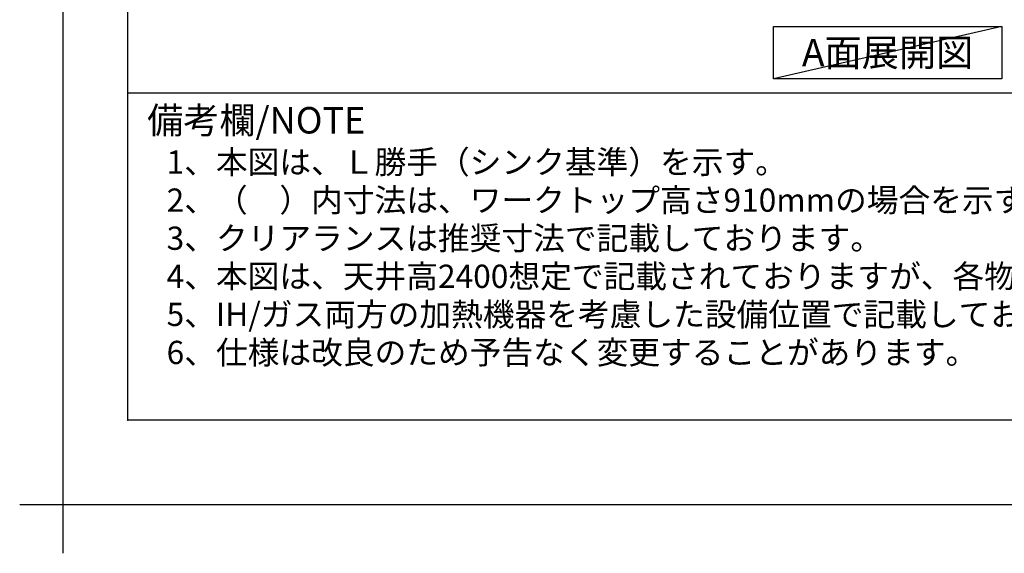
# Model space of a CAD drawing. Units: millimetres. Extents: x -109 to 26472, y -120 to 8847.
# Drawn here: x -109 to 2347, y -120 to 1211 of the extents above; entities that cross this region are included whole.
import ezdxf

# ---------------------------------------------------------------- set-up
doc = ezdxf.new("R2010")
doc.units = ezdxf.units.MM
doc.layers.get('DEFPOINTS').update_dxf_attribs({"color": 146})
for name, color, linetype in [('160-文字', 254, 'Continuous'), ('190-図面外枠', 5, 'Continuous'), ('191-図面内枠', 4, 'Continuous')]:
    doc.layers.add(name, color=color, linetype=linetype)
doc.layers.add('基準位置', color=7, linetype='Continuous', plot=False)
doc.styles.add('KH001', font='txt')

# ---------------------------------------------------------------- blocks, each defined once
blk = doc.blocks.new('A$C5D946DDC')
at = {"layer": '190-図面外枠'}
for p, q in [((271, 350.7), (271, 14349.3)), ((20519, 350.7), (271, 350.7))]:
    blk.add_line(p, q, dxfattribs=at)
at = {"layer": 'DEFPOINTS'}
blk.add_lwpolyline([(0, 0), (20790, 0), (20790, 14700), (0, 14700)], close=True, dxfattribs=at)

msp = doc.modelspace()

# ---------------------------------------------------------------- linework, layer by layer
at = {"layer": '160-文字'}
msp.add_lwpolyline([(1771, 1194.48), (2341.03, 1194.48), (2341.03, 1064.05), (1771, 1064.05)], close=True, dxfattribs=at)
at = {"layer": '191-図面内枠'}
msp.add_line((161.16, 1028.96), (12309.98, 1028.96), dxfattribs=at)
msp.add_point((161.16, 212.03), dxfattribs=at)
at = {"layer": 'DEFPOINTS'}
msp.add_line((2341.03, 1194.48), (1771, 1064.05), dxfattribs=at)
at = {"layer": '基準位置'}
for p, q in [((-1.42, 123.27), (-1.42, -120.02)), ((-108.91, 1.63), (106.07, 1.63))]:
    msp.add_line(p, q, dxfattribs=at)

# ---------------------------------------------------------------- block references
at = {"layer": '190-図面外枠', "xscale": 0.599999999976717, "yscale": 0.599999999976717, "zscale": 0.599999999976717}
msp.add_blockref('A$C5D946DDC', (-1.42, 1.63), dxfattribs=at)

# ---------------------------------------------------------------- texts
at = {"layer": '160-文字', "style": 'KH001'}
for s, p in [('1、本図は、Ｌ勝手（シンク基準）を示す。', (257.56, 827.1)), ('2、（\u3000）内寸法は、ワークトップ高さ910mmの場合を示す。', (257.56, 732.1)), ('3、クリアランスは推奨寸法で記載しております。', (257.56, 637.1)), ('4、本図は、天井高2400想定で記載されておりますが、各物件ごとに高さ調整し、ご使用ください。', (257.56, 542.1)), ('5、IH/ガス両方の加熱機器を考慮した設備位置で記載しております。', (257.56, 447.1)), ('6、仕様は改良のため予告なく変更することがあります。', (257.56, 352.1))]:
    msp.add_text(s, height=58, dxfattribs=at).set_placement(p)
at = {"layer": '160-文字', "insert": (2056.02, 1129.26), "char_height": 68, "attachment_point": 5, "style": 'KH001'}
msp.add_mtext('{\\fArial|b0|i0|c0|p32;A}面展開図', dxfattribs=at)
at = {"layer": '191-図面内枠', "insert": (209.12, 951.78), "char_height": 66, "width": 576.9369, "attachment_point": 4, "line_spacing_factor": 0.782827, "style": 'KH001'}
msp.add_mtext('備考欄/NOTE ', dxfattribs=at)

doc.saveas('drawing.dxf')
